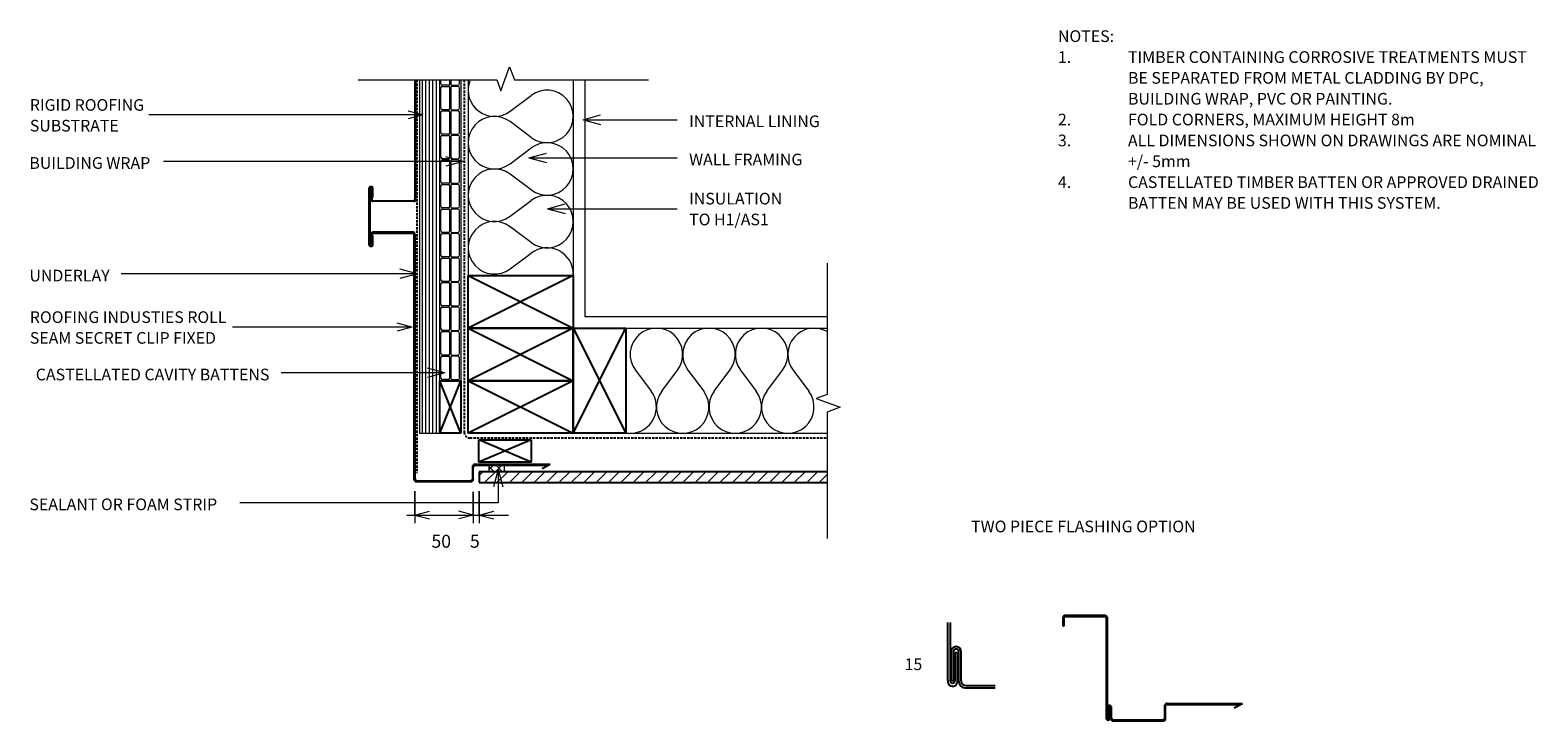
# Model space of a CAD drawing. Units: millimetres. Extents: x 1381 to 2672, y 2563 to 3154.
import ezdxf

# ---------------------------------------------------------------- set-up
doc = ezdxf.new("R2010")
doc.units = ezdxf.units.MM
doc.linetypes.add('IMPORT-DASHED', pattern=[3, 2, -1])
for name, color, linetype, lineweight in [('A-ANNO-DIMS', 211, 'Continuous', 9), ('A-ANNO-DIMS-5', 211, 'Continuous', 9), ('A-ANNO-KEYN', 231, 'Continuous', 9), ('A-DETL', 90, 'Continuous', 13), ('A-DETL-GENF', 92, 'Continuous', 13), ('A-DETL-THIN', 151, 'Continuous', 13), ('G-ANNO-TEXT', 231, 'Continuous', 9)]:
    doc.layers.add(name, color=color, linetype=linetype, lineweight=lineweight)
doc.styles.add('Stylus BT', font='stylu.ttf', dxfattribs={"height": 10})
doc.styles.add('Stylus BT_1', font='stylu.ttf', dxfattribs={"height": 9.961371})
doc.styles.add('Stylus BT_2', font='stylu.ttf', dxfattribs={"height": 11.117601})
doc.dimstyles.new('Diagonal_-_2_5mm_Arial_Horizontal', dxfattribs={"dimscale": 304.8, "dimtxt": 12.5, "dimasz": 0.04101, "dimexe": 0.022966, "dimexo": 0.024606, "dimgap": 0.028707, "dimtad": 3, "dimtih": 1, "dimtoh": 1, "dimdec": 0, "dimzin": 0, "dimdsep": 46, "dimtxsty": 'Stylus BT_2', "dimblk1": 'OPEN30', "dimblk2": 'OPEN30', "dimsah": 1, "dimcen": 0.09, "dimdle": 0.022966, "dimazin": 0, "dimtfac": 1, "dimtdec": 4, "dimtix": 1, "dimtmove": 2, "dimatfit": 3, "dimfxl": 1, "dimtvp": 1, "dimtfill": 1, "dimtolj": 1, "dimtzin": 0, "dimarcsym": 2})

# ---------------------------------------------------------------- blocks, each defined once
blk = doc.blocks.new('RI_Rigid Substrate - RI_Rigid Substrate-2111485-RI-ERSW003B')
at = {"layer": 'A-DETL-GENF'}
for p, q in [((302.6, 17.5), (0, 17.5)), ((0, 17.5), (0, 0)), ((0, 15), (302.6, 15)), ((0, 12), (302.6, 12)), ((0, 9), (302.6, 9)), ((0, 6), (302.6, 6)), ((0, 3), (302.6, 3)), ((0, 0), (302.6, 0))]:
    blk.add_line(p, q, dxfattribs=at)
blk = doc.blocks.new('RI_Castellated Batten_Plan - RI_Castellated Batten_Plan-1349065-RI-ERSW003B')
at = {"layer": 'A-DETL-GENF'}
for p, q in [((0, 18), (0, 0)), ((0, 18), (22, 18)), ((1, 10.25), (1, 15.5)), ((2.5, 17), (19.5, 17)), ((21, 18), (43, 18)), ((21, 15.5), (21, 10.25)), ((22, 10.25), (22, 15.5)), ((23.5, 17), (40.5, 17)), ((42, 18), (64, 18)), ((42, 15.5), (42, 10.25)), ((43, 10.25), (43, 15.5)), ((44.5, 17), (61.5, 17)), ((63, 18), (85, 18)), ((63, 15.5), (63, 10.25)), ((64, 10.25), (64, 15.5)), ((65.5, 17), (82.5, 17)), ((84, 18), (106, 18)), ((84, 15.5), (84, 10.25)), ((85, 10.25), (85, 15.5)), ((86.5, 17), (103.5, 17)), ((105, 18), (127, 18)), ((105, 15.5), (105, 10.25)), ((106, 10.25), (106, 15.5)), ((107.5, 17), (124.5, 17)), ((126, 18), (148, 18)), ((126, 15.5), (126, 10.25)), ((127, 10.25), (127, 15.5)), ((128.5, 17), (145.5, 17)), ((147, 18), (169, 18)), ((147, 15.5), (147, 10.25)), ((148, 10.25), (148, 15.5)), ((149.5, 17), (166.5, 17)), ((168, 18), (190, 18)), ((168, 15.5), (168, 10.25)), ((169, 10.25), (169, 15.5)), ((170.5, 17), (187.5, 17)), ((189, 18), (211, 18)), ((189, 15.5), (189, 10.25)), ((190, 10.25), (190, 15.5)), ((191.5, 17), (208.5, 17)), ((210, 18), (232, 18)), ((210, 15.5), (210, 10.25)), ((211, 10.25), (211, 15.5)), ((212.5, 17), (229.5, 17)), ((231, 18), (253, 18)), ((231, 15.5), (231, 10.25)), ((232, 10.25), (232, 15.5)), ((233.5, 17), (250.5, 17)), ((252, 18), (257.57, 18)), ((252, 15.5), (252, 10.25)), ((253, 10.25), (253, 15.5)), ((254.5, 17), (257.57, 17)), ((1, 7.75), (1, 2.5)), ((20.25, 9.5), (1.75, 9.5)), ((20.25, 8.5), (1.75, 8.5)), ((2.5, 1), (19.5, 1)), ((21, 2.5), (21, 7.75)), ((22, 7.75), (22, 2.5)), ((41.25, 9.5), (22.75, 9.5)), ((41.25, 8.5), (22.75, 8.5)), ((23.5, 1), (40.5, 1)), ((42, 2.5), (42, 7.75)), ((43, 7.75), (43, 2.5)), ((62.25, 9.5), (43.75, 9.5)), ((62.25, 8.5), (43.75, 8.5)), ((44.5, 1), (61.5, 1)), ((63, 2.5), (63, 7.75)), ((64, 7.75), (64, 2.5)), ((83.25, 9.5), (64.75, 9.5)), ((83.25, 8.5), (64.75, 8.5)), ((65.5, 1), (82.5, 1)), ((84, 2.5), (84, 7.75)), ((85, 7.75), (85, 2.5)), ((104.25, 9.5), (85.75, 9.5)), ((104.25, 8.5), (85.75, 8.5)), ((86.5, 1), (103.5, 1)), ((105, 2.5), (105, 7.75)), ((106, 7.75), (106, 2.5)), ((125.25, 9.5), (106.75, 9.5)), ((125.25, 8.5), (106.75, 8.5)), ((107.5, 1), (124.5, 1)), ((126, 2.5), (126, 7.75)), ((127, 7.75), (127, 2.5)), ((146.25, 9.5), (127.75, 9.5)), ((146.25, 8.5), (127.75, 8.5)), ((128.5, 1), (145.5, 1)), ((147, 2.5), (147, 7.75)), ((148, 7.75), (148, 2.5)), ((167.25, 9.5), (148.75, 9.5)), ((167.25, 8.5), (148.75, 8.5)), ((149.5, 1), (166.5, 1)), ((168, 2.5), (168, 7.75)), ((169, 7.75), (169, 2.5)), ((188.25, 9.5), (169.75, 9.5)), ((188.25, 8.5), (169.75, 8.5)), ((170.5, 1), (187.5, 1)), ((189, 2.5), (189, 7.75)), ((190, 7.75), (190, 2.5)), ((209.25, 9.5), (190.75, 9.5)), ((209.25, 8.5), (190.75, 8.5)), ((191.5, 1), (208.5, 1)), ((210, 2.5), (210, 7.75)), ((211, 7.75), (211, 2.5)), ((230.25, 9.5), (211.75, 9.5)), ((230.25, 8.5), (211.75, 8.5)), ((212.5, 1), (229.5, 1)), ((231, 2.5), (231, 7.75)), ((232, 7.75), (232, 2.5)), ((251.25, 9.5), (232.75, 9.5)), ((251.25, 8.5), (232.75, 8.5)), ((233.5, 1), (250.5, 1)), ((252, 2.5), (252, 7.75)), ((253, 7.75), (253, 2.5)), ((257.57, 9.5), (253.75, 9.5)), ((257.57, 8.5), (253.75, 8.5)), ((254.5, 1), (257.57, 1)), ((22, 0), (0, 0)), ((43, 0), (21, 0)), ((64, 0), (42, 0)), ((85, 0), (63, 0)), ((106, 0), (84, 0)), ((127, 0), (105, 0)), ((148, 0), (126, 0)), ((169, 0), (147, 0)), ((190, 0), (168, 0)), ((211, 0), (189, 0)), ((232, 0), (210, 0)), ((253, 0), (231, 0)), ((257.57, 0), (252, 0))]:
    blk.add_line(p, q, dxfattribs=at)
for centre, radius, start, end in [((2.5, 15.5), 1.5, 90, 180), ((19.5, 15.5), 1.5, 360, 90), ((23.5, 15.5), 1.5, 90, 180), ((40.5, 15.5), 1.5, 360, 90), ((44.5, 15.5), 1.5, 90, 180), ((61.5, 15.5), 1.5, 360, 90), ((65.5, 15.5), 1.5, 90, 180), ((82.5, 15.5), 1.5, 360, 90), ((86.5, 15.5), 1.5, 90, 180), ((103.5, 15.5), 1.5, 360, 90), ((107.5, 15.5), 1.5, 90, 180), ((124.5, 15.5), 1.5, 360, 90), ((128.5, 15.5), 1.5, 90, 180), ((145.5, 15.5), 1.5, 360, 90), ((149.5, 15.5), 1.5, 90, 180), ((166.5, 15.5), 1.5, 360, 90), ((170.5, 15.5), 1.5, 90, 180), ((187.5, 15.5), 1.5, 360, 90), ((191.5, 15.5), 1.5, 90, 180), ((208.5, 15.5), 1.5, 360, 90), ((212.5, 15.5), 1.5, 90, 180), ((229.5, 15.5), 1.5, 360, 90), ((233.5, 15.5), 1.5, 90, 180), ((250.5, 15.5), 1.5, 360, 90), ((254.5, 15.5), 1.5, 90, 180), ((1.75, 10.25), 0.75, 180, 270), ((1.75, 7.75), 0.75, 90, 180), ((2.5, 2.5), 1.5, 180, 270), ((19.5, 2.5), 1.5, 270, 360), ((20.25, 10.25), 0.75, 270, 360), ((20.25, 7.75), 0.75, 360, 90), ((22.75, 10.25), 0.75, 180, 270), ((22.75, 7.75), 0.75, 90, 180), ((23.5, 2.5), 1.5, 180, 270), ((40.5, 2.5), 1.5, 270, 360), ((41.25, 10.25), 0.75, 270, 360), ((41.25, 7.75), 0.75, 360, 90), ((43.75, 10.25), 0.75, 180, 270), ((43.75, 7.75), 0.75, 90, 180), ((44.5, 2.5), 1.5, 180, 270), ((61.5, 2.5), 1.5, 270, 360), ((62.25, 10.25), 0.75, 270, 360), ((62.25, 7.75), 0.75, 360, 90), ((64.75, 10.25), 0.75, 180, 270), ((64.75, 7.75), 0.75, 90, 180), ((65.5, 2.5), 1.5, 180, 270), ((82.5, 2.5), 1.5, 270, 360), ((83.25, 10.25), 0.75, 270, 360), ((83.25, 7.75), 0.75, 360, 90), ((85.75, 10.25), 0.75, 180, 270), ((85.75, 7.75), 0.75, 90, 180), ((86.5, 2.5), 1.5, 180, 270), ((103.5, 2.5), 1.5, 270, 360), ((104.25, 10.25), 0.75, 270, 360), ((104.25, 7.75), 0.75, 360, 90), ((106.75, 10.25), 0.75, 180, 270), ((106.75, 7.75), 0.75, 90, 180), ((107.5, 2.5), 1.5, 180, 270), ((124.5, 2.5), 1.5, 270, 360), ((125.25, 10.25), 0.75, 270, 360), ((125.25, 7.75), 0.75, 360, 90), ((127.75, 10.25), 0.75, 180, 270), ((127.75, 7.75), 0.75, 90, 180), ((128.5, 2.5), 1.5, 180, 270), ((145.5, 2.5), 1.5, 270, 360), ((146.25, 10.25), 0.75, 270, 360), ((146.25, 7.75), 0.75, 360, 90), ((148.75, 10.25), 0.75, 180, 270), ((148.75, 7.75), 0.75, 90, 180), ((149.5, 2.5), 1.5, 180, 270), ((166.5, 2.5), 1.5, 270, 360), ((167.25, 10.25), 0.75, 270, 360), ((167.25, 7.75), 0.75, 360, 90), ((169.75, 10.25), 0.75, 180, 270), ((169.75, 7.75), 0.75, 90, 180), ((170.5, 2.5), 1.5, 180, 270), ((187.5, 2.5), 1.5, 270, 360), ((188.25, 10.25), 0.75, 270, 360), ((188.25, 7.75), 0.75, 360, 90), ((190.75, 10.25), 0.75, 180, 270), ((190.75, 7.75), 0.75, 90, 180), ((191.5, 2.5), 1.5, 180, 270), ((208.5, 2.5), 1.5, 270, 360), ((209.25, 10.25), 0.75, 270, 360), ((209.25, 7.75), 0.75, 360, 90), ((211.75, 10.25), 0.75, 180, 270), ((211.75, 7.75), 0.75, 90, 180), ((212.5, 2.5), 1.5, 180, 270), ((229.5, 2.5), 1.5, 270, 360), ((230.25, 10.25), 0.75, 270, 360), ((230.25, 7.75), 0.75, 360, 90), ((232.75, 10.25), 0.75, 180, 270), ((232.75, 7.75), 0.75, 90, 180), ((233.5, 2.5), 1.5, 180, 270), ((250.5, 2.5), 1.5, 270, 360), ((251.25, 10.25), 0.75, 270, 360), ((251.25, 7.75), 0.75, 360, 90), ((253.75, 10.25), 0.75, 180, 270), ((253.75, 7.75), 0.75, 90, 180), ((254.5, 2.5), 1.5, 180, 270)]:
    blk.add_arc(centre, radius, start, end, dxfattribs=at)
blk = doc.blocks.new('Eurostyle-Epic_Repeating - Roll cap-1436038-RI-ERSW003B')
at = {"layer": 'A-DETL-GENF', "lineweight": 25}
for p, q in [((116.9, 0), (219.4, 0)), ((116.9, -0.6), (219.4, -0.6)), ((220.4, -36.4), (220.4, -1.5)), ((220.9, -1.5), (220.9, -36.4)), ((208.6, -37.6), (208.6, -38.6)), ((209.4, -38.6), (209.4, -37.6)), ((217.7, -36.6), (209.6, -36.6)), ((209.6, -37.4), (217.7, -37.4)), ((219.4, -37.4), (209.8, -37.4)), ((209.8, -37.4), (209.8, -37.9)), ((209.8, -37.9), (219.4, -37.9)), ((217.7, -37.4), (217.7, -36.6)), ((258.4, -36.6), (250.3, -36.6)), ((250.3, -36.6), (250.3, -37.4)), ((250.3, -37.4), (258.4, -37.4)), ((258.6, -37.6), (258.6, -38.6)), ((259.4, -38.6), (259.4, -37.6)), ((258.4, -38.8), (209.6, -38.8)), ((258.4, -39.6), (209.6, -39.6))]:
    blk.add_line(p, q, dxfattribs=at)
for centre, radius, start, end in [((219.4, -1.5), 1.52, 360, 90), ((219.4, -1.5), 0.965, 360, 90), ((209.6, -37.6), 1.02, 90, 180), ((209.6, -38.6), 1.02, 180, 270), ((209.6, -37.6), 0.203, 90, 180), ((209.6, -38.6), 0.203, 180, 270), ((219.4, -36.4), 1.52, 270, 0), ((219.4, -36.4), 0.965, 270, 0), ((258.4, -37.6), 1.02, 0, 90), ((258.4, -37.6), 0.203, 0, 90), ((258.4, -38.6), 0.203, 270, 0), ((258.4, -38.6), 1.02, 270, 0)]:
    blk.add_arc(centre, radius, start, end, dxfattribs=at)
blk = doc.blocks.new('Break line - Break line-1698593-RI-ERSW003B')
at = {"layer": 'A-DETL-GENF'}
for p, q in [((0, 117.8), (0, 5.5)), ((0, 5.5), (-9.3, 2.1)), ((-9.3, 2.1), (11.3, -5.4)), ((11.3, -5.4), (0, -9.5)), ((0, -9.5), (0, -117.8))]:
    blk.add_line(p, q, dxfattribs=at)
blk = doc.blocks.new('Break line - Break line-1436065-RI-ERSW003B')
at = {"layer": 'A-DETL-GENF'}
for p, q in [((0, 124.3), (0, 5.5)), ((0, 5.5), (-9.3, 2.1)), ((-9.3, 2.1), (11.3, -5.4)), ((11.3, -5.4), (0, -9.5)), ((0, -9.5), (0, -124.3))]:
    blk.add_line(p, q, dxfattribs=at)
blk = doc.blocks.new('RI_Eurostyle External Corner_Cladding Change - Roll Seam-1520647-RI-ERSW003B')
at = {"layer": 'A-DETL-GENF', "lineweight": 25}
for p, q in [((-36.9, 204.4), (-36.9, 212)), ((-36.1, 212), (-36.1, 204.4)), ((-0.7, 213.6), (-35.4, 213.6)), ((-35.4, 212.7), (-0.7, 212.7)), ((0, 212), (0, 2.2)), ((0.8, 212), (0.8, 2.5)), ((-36.1, 204.4), (-36.9, 204.4)), ((52.2, 14.8), (116.7, 14.8)), ((52.2, 14), (113.7, 14)), ((109.7, 11.2), (116.7, 14.8)), ((2.2, 0), (6, 0)), ((2.5, 0.8), (6.1, 0.8)), ((6.1, 0.8), (48.7, 0.8)), ((50, 12.7), (50, 2.2)), ((50.8, 2.2), (50.8, 12.7)), ((6, 0), (48.7, 0))]:
    blk.add_line(p, q, dxfattribs=at)
for centre, radius, start, end in [((-35.4, 212), 1.52, 90, 180), ((-35.4, 212), 0.711, 90, 180), ((-0.7, 212), 1.52, 360, 90), ((-0.7, 212), 0.711, 360, 90), ((52.2, 12.7), 2.15, 90, 180), ((52.2, 12.7), 1.34, 90, 180), ((2.2, 2.2), 2.19, 180, 270), ((2.5, 2.5), 1.64, 178.8234, 270), ((48.7, 2.2), 1.34, 270, 360), ((48.7, 2.2), 2.15, 270, 0)]:
    blk.add_arc(centre, radius, start, end, dxfattribs=at)
blk = doc.blocks.new('RI_Eurostyle External Corner_Cladding Change - Roll Seam _Two piece flashing_-1698580-RI-ERSW003B')
at = {"layer": 'A-DETL-GENF', "lineweight": 25}
for p, q in [((-36.9, 81), (-36.9, 88.6)), ((-36.1, 81), (-36.9, 81)), ((-36.1, 88.6), (-36.1, 81)), ((-0.7, 90.2), (-35.4, 90.2)), ((-35.4, 89.3), (-0.7, 89.3)), ((0, 88.6), (0, 2.2)), ((0.8, 88.6), (0.8, 2.5)), ((52.2, 14.8), (116.7, 14.8)), ((52.2, 14), (113.7, 14)), ((109.7, 11.2), (116.7, 14.8)), ((1.2, 2.5), (1.2, 11.4)), ((1.9, 2.5), (1.9, 11.4)), ((2.5, 2.5), (2.5, 11.2)), ((3.3, 2.2), (3.3, 11.2)), ((3.8, 2.1), (3.8, 11.4)), ((4.6, 2.4), (4.6, 11.4)), ((6.1, 0.8), (48.7, 0.8)), ((50, 12.7), (50, 2.2)), ((50.8, 2.2), (50.8, 12.7)), ((6, 0), (48.7, 0))]:
    blk.add_line(p, q, dxfattribs=at)
for centre, radius, start, end in [((-35.4, 88.6), 1.52, 90, 180), ((-35.4, 88.6), 0.711, 90, 180), ((-0.7, 88.6), 1.52, 360, 90), ((-0.7, 88.6), 0.711, 360, 90), ((2.9, 11.4), 1.73, 0, 180), ((52.2, 12.7), 2.15, 90, 180), ((52.2, 12.7), 1.34, 90, 180), ((1.6, 2.2), 1.63, 180, 360), ((1.6, 2.5), 0.821, 180, 360), ((2.9, 11.4), 0.928, 0, 180), ((6, 2.1), 2.15, 180, 270), ((6.2, 2.4), 1.61, 180, 266.3837), ((48.7, 2.2), 1.34, 270, 360), ((48.7, 2.2), 2.15, 270, 0)]:
    blk.add_arc(centre, radius, start, end, dxfattribs=at)
blk = doc.blocks.new('DIMBLOCK1-RI-ERSW003B')
at = {"layer": 'A-ANNO-DIMS-5', "transparency": 16777216}
for p, q in [((1710, 2759.1), (1710, 2731.8)), ((1710, 2738.8), (1710, 2759.1)), ((1760, 2758.7), (1760, 2731.8)), ((1760, 2738.8), (1760, 2758.7)), ((1703, 2738.8), (1760, 2738.8))]:
    blk.add_line(p, q, dxfattribs=at)
at = {"layer": 'A-ANNO-DIMS-5', "lineweight": 18, "transparency": 16777216}
for p, q in [((1710, 2738.8), (1722.5, 2742.1)), ((1710, 2738.8), (1722.5, 2735.5)), ((1760, 2738.8), (1747.5, 2742.1)), ((1760, 2738.8), (1747.5, 2735.5))]:
    blk.add_line(p, q, dxfattribs=at)
at = {"layer": 'A-ANNO-DIMS-5', "color": 0, "transparency": 16777216, "insert": (1724.1, 2721.9), "char_height": 11.12, "width": 26.19, "attachment_point": 1, "line_spacing_factor": 1.070803, "style": 'Stylus BT_2', "bg_fill": 3, "box_fill_scale": 1.25, "bg_fill_color": 0, "bg_fill_transparency": 0}
blk.add_mtext('50', dxfattribs=at)
blk = doc.blocks.new('_Open30')
at = {"color": 0, "linetype": 'ByBlock', "lineweight": -2}
for p, q in [((-1, 0.27), (0, 0)), ((0, 0), (-1, -0.27)), ((0, 0), (-1, 0))]:
    blk.add_line(p, q, dxfattribs=at)
blk = doc.blocks.new('DIMBLOCK2-RI-ERSW003B')
at = {"layer": 'A-ANNO-DIMS-5', "transparency": 16777216}
for p, q in [((1760, 2758.7), (1760, 2731.8)), ((1760, 2738.8), (1760, 2758.7)), ((1765, 2759.2), (1765, 2731.8)), ((1765, 2738.8), (1765, 2759.2)), ((1760, 2738.8), (1790, 2738.8))]:
    blk.add_line(p, q, dxfattribs=at)
at = {"layer": 'A-ANNO-DIMS-5', "lineweight": 18, "transparency": 16777216}
for p, q in [((1760, 2738.8), (1747.5, 2742.1)), ((1760, 2738.8), (1747.5, 2735.5)), ((1765, 2738.8), (1777.5, 2742.1)), ((1765, 2738.8), (1777.5, 2735.5))]:
    blk.add_line(p, q, dxfattribs=at)
at = {"layer": 'A-ANNO-DIMS-5', "color": 0, "transparency": 16777216, "insert": (1757.1, 2721.9), "char_height": 11.1, "width": 13.095, "attachment_point": 1, "line_spacing_factor": 1.070803, "style": 'Stylus BT_2', "bg_fill": 3, "box_fill_scale": 1.25, "bg_fill_color": 0, "bg_fill_transparency": 0}
blk.add_mtext('5', dxfattribs=at)

msp = doc.modelspace()

# ---------------------------------------------------------------- hatches: boundary and pattern name
at = {"layer": 'A-DETL-GENF'}
h = msp.add_hatch(dxfattribs=at)
h.set_pattern_fill('FP_2', style=0, pattern_type=2)
h.set_pattern_definition([(45, (0, 0), (-5.303301, 5.303301), [])])
h.paths.add_polyline_path([(2062.9, 2766.7), (2062.9, 2775.9), (1765, 2775.9), (1765, 2766.7)], flags=0)
h = msp.add_hatch(dxfattribs=at)
h.set_pattern_fill('FP_1', color=8, style=0, pattern_type=2)
h.set_pattern_definition([(45, (0, 0), (-3.535534, 3.535534), []), (135, (0, 0), (-3.535534, -3.535534), [])])
h.paths.add_polyline_path([(1786.8, 2775.9), (1786.8, 2781.4), (1773.4, 2781.4), (1773.4, 2775.9)], flags=0)

# ---------------------------------------------------------------- linework, layer by layer
at = {"layer": 'A-ANNO-KEYN'}
for p, q in [((1499.8, 3081.4), (1482.2, 3081.4)), ((1716.7, 3081.4), (1499.8, 3081.4)), ((1716.7, 3081.4), (1704.2, 3084.7)), ((1716.7, 3081.4), (1704.2, 3078)), ((1707.4, 2899.7), (1553.9, 2899.7)), ((1707.4, 2899.7), (1694.9, 2903)), ((1707.4, 2899.7), (1694.9, 2896.3))]:
    msp.add_line(p, q, dxfattribs=at)
at = {"layer": 'A-DETL', "linetype": 'IMPORT-DASHED', "lineweight": 25}
for p, q in [((1711.7, 3111.3), (1711.7, 2774.5)), ((1752.1, 3111.3), (1752.1, 2809.8)), ((1757.1, 2804.8), (2062.9, 2804.8))]:
    msp.add_line(p, q, dxfattribs=at)
at = {"layer": 'A-DETL'}
for p, q in [((1755.6, 3111.3), (1755.6, 2943.8)), ((1845.6, 3111.3), (1845.6, 2943.8)), ((1855.6, 3111.3), (1855.6, 2908.8)), ((1791.6, 3084.6), (1809.6, 3098.1)), ((1809.6, 3062.1), (1791.6, 3075.6)), ((1791.6, 3039.6), (1809.6, 3053.1)), ((1809.6, 3017.1), (1791.6, 3030.6)), ((1791.6, 2994.6), (1809.6, 3008.1)), ((1809.6, 2972.1), (1791.6, 2985.6)), ((1791.6, 2949.6), (1809.6, 2963.1)), ((1855.6, 2908.8), (2062.9, 2908.8)), ((1890.6, 2898.8), (2062.9, 2898.8)), ((1898.8, 2862.8), (1912.3, 2844.8)), ((1921.3, 2844.8), (1934.8, 2862.8)), ((1943.8, 2862.8), (1957.3, 2844.8)), ((1966.3, 2844.8), (1979.8, 2862.8)), ((1988.8, 2862.8), (2002.3, 2844.8)), ((2011.3, 2844.8), (2024.8, 2862.8)), ((2033.8, 2862.8), (2047.3, 2844.8)), ((1890.6, 2808.8), (2062.9, 2808.8))]:
    msp.add_line(p, q, dxfattribs=at)
at = {"layer": 'A-DETL', "lineweight": 25}
for p, q in [((1755.6, 2943.8), (1845.6, 2898.8)), ((1845.6, 2943.8), (1755.6, 2898.8)), ((1755.6, 2898.8), (1755.6, 2943.8)), ((1755.6, 2943.8), (1845.6, 2943.8)), ((1845.6, 2943.8), (1845.6, 2898.8)), ((1845.6, 2898.8), (1755.6, 2853.8)), ((1755.6, 2898.8), (1845.6, 2853.8)), ((1755.6, 2853.8), (1755.6, 2898.8)), ((1755.6, 2898.8), (1845.6, 2898.8)), ((1845.6, 2898.8), (1755.6, 2898.8)), ((1845.6, 2808.8), (1890.6, 2898.8)), ((1845.6, 2898.8), (1890.6, 2808.8)), ((1845.6, 2898.8), (1845.6, 2853.8)), ((1845.6, 2808.8), (1845.6, 2898.8)), ((1845.6, 2898.8), (1890.6, 2898.8)), ((1890.6, 2898.8), (1890.6, 2808.8)), ((1749.2, 2808.8), (1731.4, 2853.8)), ((1731.4, 2808.8), (1749.2, 2853.8)), ((1731.4, 2853.8), (1749.2, 2853.8)), ((1731.4, 2808.8), (1731.4, 2853.8)), ((1749.2, 2853.8), (1749.2, 2808.8)), ((1755.6, 2853.8), (1845.6, 2808.8)), ((1845.6, 2853.8), (1755.6, 2808.8)), ((1755.6, 2808.8), (1755.6, 2853.8)), ((1755.6, 2853.8), (1845.6, 2853.8)), ((1845.6, 2853.8), (1755.6, 2853.8)), ((1845.6, 2853.8), (1845.6, 2808.8)), ((1749.2, 2808.8), (1731.4, 2808.8)), ((1845.6, 2808.8), (1755.6, 2808.8)), ((1809.6, 2803.1), (1764.6, 2784.1)), ((1809.6, 2784.1), (1764.6, 2803.1)), ((1764.6, 2784.1), (1764.6, 2803.1)), ((1764.6, 2803.1), (1809.6, 2803.1)), ((1809.6, 2803.1), (1809.6, 2784.1)), ((1890.6, 2808.8), (1845.6, 2808.8)), ((1809.6, 2784.1), (1764.6, 2784.1)), ((2062.9, 2775.9), (1765, 2775.9)), ((1765, 2775.9), (1765, 2766.7)), ((1765, 2766.7), (2062.9, 2766.7)), ((2166.4, 2597.1), (2166.4, 2646.9)), ((2168.3, 2646.9), (2168.3, 2596.9)), ((2169.2, 2596.9), (2169.2, 2621.8)), ((2171.2, 2596.9), (2171.2, 2621.8)), ((2171.2, 2596.9), (2171.2, 2621.8)), ((2172.5, 2596.9), (2172.5, 2621.2)), ((2172.5, 2621.2), (2174.5, 2621.2)), ((2174.5, 2596.2), (2174.5, 2621.2)), ((2175.8, 2596.1), (2175.8, 2621.8)), ((2177.8, 2596.8), (2177.8, 2621.8)), ((2171.2, 2596.9), (2169.2, 2596.9)), ((2181.2, 2590.7), (2206.8, 2590.7)), ((2181.8, 2592.8), (2206.8, 2592.8))]:
    msp.add_line(p, q, dxfattribs=at)
at = {"layer": 'A-DETL'}
for centre, start, end in [((1778.1, 3102.6), 160.1502, 306.8699), ((1823.1, 3080.1), 233.1301, 126.8699), ((1778.1, 3057.6), 53.1301, 306.8699), ((1823.1, 3035.1), 233.1301, 126.8699), ((1778.1, 3012.6), 53.1301, 306.8699), ((1823.1, 2990.1), 233.1301, 126.8699), ((1778.1, 2967.6), 53.1301, 306.8699), ((1823.1, 2945.1), 0, 126.8699), ((1916.8, 2876.3), 323.1301, 216.8699), ((1961.8, 2876.3), 323.1301, 216.8699), ((2006.8, 2876.3), 323.1301, 216.8699), ((2051.8, 2876.3), 60.2568, 216.8699), ((1894.3, 2831.3), 270, 36.8699), ((1939.3, 2831.3), 143.1301, 36.8699), ((1984.3, 2831.3), 143.1301, 36.8699), ((2029.3, 2831.3), 143.1301, 36.8699)]:
    msp.add_arc(centre, 22.5, start, end, dxfattribs=at)
at = {"layer": 'A-DETL', "linetype": 'IMPORT-DASHED', "lineweight": 25}
msp.add_arc((1757.1, 2809.8), 5, 180, 270, dxfattribs=at)
at = {"layer": 'A-DETL', "lineweight": 25}
for centre, radius, start, end in [((2173.5, 2621.8), 4.31, 0, 180), ((2173.5, 2621.8), 2.32, 0, 180), ((2170.4, 2596.2), 4.08, 167.0058, 0), ((2170.4, 2596.9), 2.05, 180, 0), ((2181.2, 2596.1), 5.37, 180, 270), ((2181.2, 2596.1), 5.37, 180, 270), ((2181.8, 2596.8), 4, 180, 270)]:
    msp.add_arc(centre, radius, start, end, dxfattribs=at)
at = {"layer": 'A-DETL-THIN'}
for p, q in [((1786.8, 2781.4), (1773.4, 2781.4)), ((1773.4, 2781.4), (1773.4, 2775.9)), ((1786.8, 2775.9), (1786.8, 2781.4))]:
    msp.add_line(p, q, dxfattribs=at)
at = {"layer": 'G-ANNO-TEXT', "color": 250}
for p, q in [((1854, 3077.3), (1869, 3081.4)), ((1854, 3077.3), (1869, 3073.3)), ((1854, 3077.3), (1934.6, 3077.3)), ((1807.6, 3044.6), (1822.6, 3048.6)), ((1751.4, 3041.6), (1494.8, 3041.6)), ((1751.4, 3041.6), (1736.4, 3045.6)), ((1751.4, 3041.6), (1736.4, 3037.6)), ((1807.6, 3044.6), (1822.6, 3040.5)), ((1807.6, 3044.6), (1934.6, 3044.6)), ((1823.6, 3001.1), (1838.6, 3005.1)), ((1823.6, 3001.1), (1838.6, 2997.1)), ((1823.6, 3001.1), (1934.6, 3001.1)), ((1712.1, 2945.2), (1458.4, 2945.2)), ((1712.1, 2945.2), (1697.1, 2949.2)), ((1712.1, 2945.2), (1697.1, 2941.2)), ((1735.7, 2860.5), (1595.6, 2860.5)), ((1735.7, 2860.5), (1720.7, 2864.6)), ((1735.7, 2860.5), (1720.7, 2856.5))]:
    msp.add_line(p, q, dxfattribs=at)

# ---------------------------------------------------------------- block references
at = {"layer": 'A-DETL-GENF'}
for name, p, rotation in [('Break line - Break line-1436065-RI-ERSW003B', (1785.7, 3111.3), 89.99999999999991), ('Eurostyle-Epic_Repeating - Roll cap-1436038-RI-ERSW003B', (1710.5, 3228.3), 269.9999999999999), ('RI_Rigid Substrate - RI_Rigid Substrate-2111485-RI-ERSW003B', (1731.4, 2808.8), 89.9999999999999), ('RI_Castellated Batten_Plan - RI_Castellated Batten_Plan-1349065-RI-ERSW003B', (1749.2, 2853.8), 89.99999999999991)]:
    msp.add_blockref(name, p, dxfattribs=dict(at, rotation=rotation))
for name, p in [('RI_Eurostyle External Corner_Cladding Change - Roll Seam-1520647-RI-ERSW003B', (1709.2, 2767.4)), ('Break line - Break line-1698593-RI-ERSW003B', (2062.9, 2836.5)), ('RI_Eurostyle External Corner_Cladding Change - Roll Seam _Two piece flashing_-1698580-RI-ERSW003B', (2301.9, 2562.6))]:
    msp.add_blockref(name, p, dxfattribs=at)

# ---------------------------------------------------------------- texts
at = {"layer": 'G-ANNO-TEXT', "color": 7, "char_height": 10, "line_spacing_factor": 1.070803, "style": 'Stylus BT'}
for s, insert, width, attachment_point in [('NOTES:', (2260.6, 3153.8), 53.524, 1), ('1.', (2260.6, 3135.9), 15.619, 1), ('TIMBER CONTAINING CORROSIVE TREATMENTS MUST', (2320.6, 3135.9), 382.476, 1), ('BE SEPARATED FROM METAL CLADDING BY DPC,', (2320.6, 3118.1), 346.476, 1), ('BUILDING WRAP, PVC OR PAINTING.', (2320.6, 3100.2), 253.714, 1), ('INTERNAL LINING', (1944.8, 3080.9), 130.6, 1), ('2.', (2260.6, 3082.4), 15.619, 1), ('FOLD CORNERS, MAXIMUM HEIGHT 8m', (2320.6, 3082.4), 277.333, 1), ('3.', (2260.6, 3064.5), 15.619, 1), ('ALL DIMENSIONS SHOWN ON DRAWINGS ARE NOMINAL', (2320.6, 3064.5), 394.095, 1), ('WALL FRAMING', (1944.8, 3048.2), 118.862, 1), ('+/- 5mm', (2320.6, 3046.7), 60.19, 1), ('BUILDING WRAP', (1379.9, 3045.2), 125.743, 1), ('4.', (2260.6, 3028.8), 15.619, 1), ('CASTELLATED TIMBER BATTEN OR APPROVED DRAINED', (2320.6, 3028.8), 390.286, 1), ('INSULATION\\PTO H1/AS1', (1944.8, 3014.7), 94.712, 1), ('BATTEN MAY BE USED WITH THIS SYSTEM.', (2320.6, 3011), 304.19, 1), ('UNDERLAY', (1379.9, 2948.8), 82.03, 1), ('CASTELLATED CAVITY BATTENS', (1585.4, 2864.1), 246.898, 3), ('SEALANT OR FOAM STRIP', (1379.9, 2752.9), 203.995, 1), ('TWO PIECE FLASHING OPTION', (2282.4, 2734), 236.914, 2), ('15', (2129.3, 2616), 23.206, 1)]:
    msp.add_mtext(s, dxfattribs=dict(at, insert=insert, width=width, attachment_point=attachment_point))

# ---------------------------------------------------------------- next in the draw order: texts
at = {"layer": 'A-ANNO-KEYN', "char_height": 9.961, "attachment_point": 1, "line_spacing_factor": 1.070803, "style": 'Stylus BT_1', "bg_fill": 3, "box_fill_scale": 1.25, "bg_fill_color": 0, "bg_fill_transparency": 0}
for s, insert, width in [('RIGID ROOFING\\PSUBSTRATE', (1380.3, 3094.9), 122.296), ('ROOFING INDUSTIES ROLL\\PSEAM SECRET CLIP FIXED', (1380.3, 2913.2), 208.307)]:
    msp.add_mtext(s, dxfattribs=dict(at, insert=insert, width=width))

# ---------------------------------------------------------------- next in the draw order: dimensions: what is measured, and where the dimension line sits
at = {"layer": 'A-ANNO-DIMS'}
dim = msp.add_linear_dim(base=(1760, 2738.8), p1=(1710, 2766.6), p2=(1760, 2766.2), dimstyle='Diagonal_-_2_5mm_Arial_Horizontal', override={"dimpost": '<>', "dimfxl": 50.00114}, dxfattribs=at)
dim.commit()
dim.dimension.update_dxf_attribs({"geometry": 'DIMBLOCK1-RI-ERSW003B', "text_midpoint": (1737.2, 2714.4), "dimtype": 160})

# ---------------------------------------------------------------- next in the draw order: dimensions: what is measured, and where the dimension line sits
dim = msp.add_linear_dim(base=(1765, 2738.8), p1=(1760, 2766.2), p2=(1765, 2766.7), dimstyle='Diagonal_-_2_5mm_Arial_Horizontal', override={"dimpost": '<>', "dimfxl": 5.026533}, dxfattribs=at)
dim.commit()
dim.dimension.update_dxf_attribs({"geometry": 'DIMBLOCK2-RI-ERSW003B', "text_midpoint": (1763.6, 2714.4), "dimtype": 160})

# ---------------------------------------------------------------- next in the draw order: linework, layer by layer
at = {"layer": 'G-ANNO-TEXT', "color": 250}
for p, q in [((1781.4, 2777.9), (1777.4, 2762.9)), ((1781.4, 2777.9), (1785.4, 2762.9)), ((1781.4, 2777.9), (1781.4, 2749.3)), ((1781.4, 2749.3), (1560, 2749.3))]:
    msp.add_line(p, q, dxfattribs=at)

doc.saveas('drawing.dxf')
